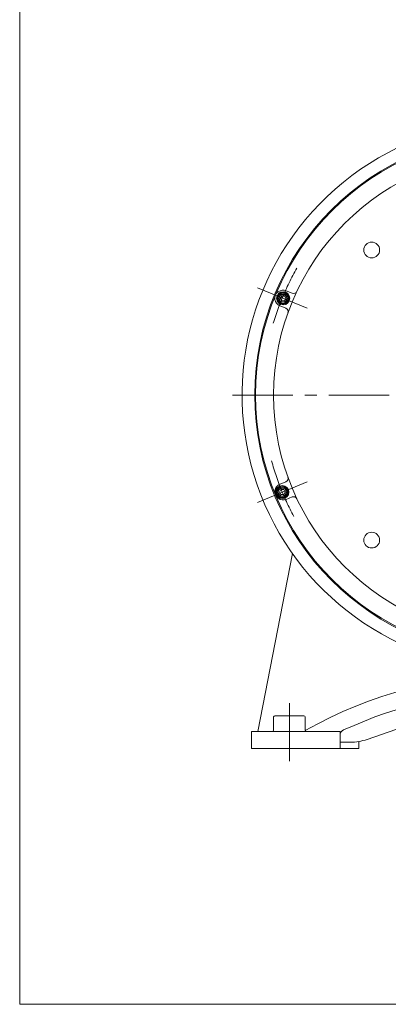
# Model space of a CAD drawing. Units: millimetres. Extents: x -2280 to 2280, y -1578 to 1653.
# Drawn here: x -2280 to -1697, y -1578 to -18 of the extents above; entities that cross this region are included whole.
import ezdxf

# ---------------------------------------------------------------- set-up
doc = ezdxf.new("R2010")
doc.units = ezdxf.units.MM
doc.header["$LTSCALE"] = 3
doc.linetypes.add('CENTER', pattern=[50.8, 31.75, -6.35, 6.35, -6.35])
for name, color, linetype in [('Layer0001', 7, 'Continuous'), ('Layer0005', 7, 'Continuous'), ('Layer0006', 7, 'Continuous'), ('Layer0007', 7, 'Continuous'), ('Layer0008', 7, 'Continuous'), ('ZUWAKU', 7, 'Continuous')]:
    doc.layers.add(name, color=color, linetype=linetype)

# ---------------------------------------------------------------- blocks, each defined once
blk = doc.blocks.new('DC_GROUP_WTB-12H_15')
at = {"color": 150, "linetype": 'Continuous', "lineweight": 13}
for p, q in [((-1865.5, -455.4), (-1867.8, -459.4)), ((-1867.8, -459.4), (-1865.5, -463.4)), ((-1860.9, -455.4), (-1865.5, -455.4)), ((-1865.5, -463.4), (-1860.9, -463.4)), ((-1858.6, -459.4), (-1860.9, -455.4)), ((-1860.9, -463.4), (-1858.6, -459.4))]:
    blk.add_line(p, q, dxfattribs=at)
for radius in [10.5, 9.2, 8, 6.27]:
    blk.add_circle((-1863.2, -459.4), radius, dxfattribs=at)
blk = doc.blocks.new('DC_GROUP_WTB-12H_16')
at = {"color": 150, "linetype": 'Continuous', "lineweight": 13}
for p, q in [((-1866.9, -762.5), (-1869.2, -766.5)), ((-1862.2, -762.5), (-1866.9, -762.5)), ((-1859.9, -766.5), (-1862.2, -762.5)), ((-1869.2, -766.5), (-1866.9, -770.5)), ((-1866.9, -770.5), (-1862.2, -770.5)), ((-1862.2, -770.5), (-1859.9, -766.5))]:
    blk.add_line(p, q, dxfattribs=at)
for radius in [10.5, 9.2, 8, 6.27]:
    blk.add_circle((-1864.6, -766.5), radius, dxfattribs=at)
blk = doc.blocks.new('DC_GROUP_WTB-12H_147')
at = {"layer": 'Layer0008', "color": 56, "linetype": 'CENTER', "lineweight": 13}
for p, q in [((-1493.2, -120.7), (-1493.2, -1150.5)), ((-1943.2, -612.7), (-1043.2, -612.7))]:
    blk.add_line(p, q, dxfattribs=at)

msp = doc.modelspace()

# ---------------------------------------------------------------- linework, layer by layer
at = {"color": 56, "linetype": 'CENTER', "lineweight": 13}
for p, q in [((-1903.8, -442.6), (-1825.3, -475.1)), ((-1903.8, -782.8), (-1825.3, -750.3))]:
    msp.add_line(p, q, dxfattribs=at)
at = {"color": 7, "linetype": 'Continuous', "lineweight": 13}
for p, q in [((-1858.2, -447.4), (-1849, -451.2)), ((-1868.1, -471.4), (-1858.9, -475.3)), ((-1868.1, -753.9), (-1858.9, -750.1)), ((-1858.2, -778), (-1849, -774.2))]:
    msp.add_line(p, q, dxfattribs=at)
for centre, radius in [((-1493.2, -612.7), 413.5), ((-1493.2, -612.7), 385), ((-1723, -382.9), 12.5), ((-1723, -842.5), 12.5)]:
    msp.add_circle(centre, radius, dxfattribs=at)
for centre, radius, start, end in [((-1493.2, -612.7), 435, 349.3676, 268.9462), ((-1863.2, -459.4), 13, 67.5, 247.5), ((-1846.7, -445.7), 6, 247.5, 334.7147), ((-1861.2, -480.8), 6, 340.2853, 67.5), ((-1861.2, -744.6), 6, 292.5, 19.7147), ((-1863.2, -766), 13, 112.5, 292.5), ((-1846.7, -779.7), 6, 25.2853, 112.5)]:
    msp.add_arc(centre, radius, start, end, dxfattribs=at)
at = {"color": 56, "linetype": 'CENTER', "lineweight": 13}
for start, end in [(150, 165), (195, 210)]:
    msp.add_arc((-1493.2, -612.7), 402, start, end, dxfattribs=at)
at = {"layer": 'Layer0001', "color": 7, "linetype": 'Continuous', "lineweight": 13}
for p, q in [((-1903.2, -1145.7), (-1848.4, -863.8)), ((-1556, -1097.2), (-1730.3, -1158.2)), ((-1878.2, -1122.7), (-1878.2, -1143.7)), ((-1876.2, -1120.7), (-1830.2, -1120.7)), ((-1828.2, -1122.7), (-1828.2, -1143.7)), ((-1913.2, -1145.7), (-1773.2, -1145.7)), ((-1913.2, -1145.7), (-1913.2, -1172.7)), ((-1773.2, -1145.7), (-1773.2, -1172.7)), ((-1773.2, -1162.7), (-1756.8, -1162.7)), ((-1743.2, -1172.7), (-1743.2, -1161.5)), ((-1913.2, -1172.7), (-1743.2, -1172.7))]:
    msp.add_line(p, q, dxfattribs=at)
for centre, radius, start, end in [((-1493.2, -1732.7), 650, 65.047, 114.953), ((-1876.2, -1122.7), 2, 90, 180), ((-1830.2, -1122.7), 2, 0, 90), ((-1880.2, -1143.7), 2, 270, 0), ((-1826.2, -1143.7), 2, 180, 270), ((-1763.2, -1152.4), 10, 114.953, 180), ((-1756.8, -1082.7), 80, 270, 289.29)]:
    msp.add_arc(centre, radius, start, end, dxfattribs=at)
at = {"layer": 'Layer0005', "color": 56, "linetype": 'CENTER', "lineweight": 13}
msp.add_line((-1853.2, -1192.7), (-1853.2, -1100.7), dxfattribs=at)
at = {"layer": 'Layer0006', "color": 7, "linetype": 'Continuous', "lineweight": 13}
msp.add_arc((-1493.2, -1732.7), 677, 60.444, 119.6485, dxfattribs=at)
at = {"layer": 'Layer0007', "color": 7, "linetype": 'Continuous', "lineweight": 13}
msp.add_circle((-1493.2, -612.7), 415, dxfattribs=at)
at = {"layer": 'ZUWAKU', "color": 7, "linetype": 'Continuous', "lineweight": 13}
for p in [(-2280, 1542), (2280, -1578)]:
    msp.add_line(p, (-2280, -1578), dxfattribs=at)

# ---------------------------------------------------------------- block references
at = {"linetype": 'Continuous'}
for name in ['DC_GROUP_WTB-12H_15', 'DC_GROUP_WTB-12H_16']:
    msp.add_blockref(name, (0, 0), dxfattribs=at)
at = {"layer": 'Layer0008', "linetype": 'Continuous'}
msp.add_blockref('DC_GROUP_WTB-12H_147', (0, 0), dxfattribs=at)

doc.saveas('drawing.dxf')
